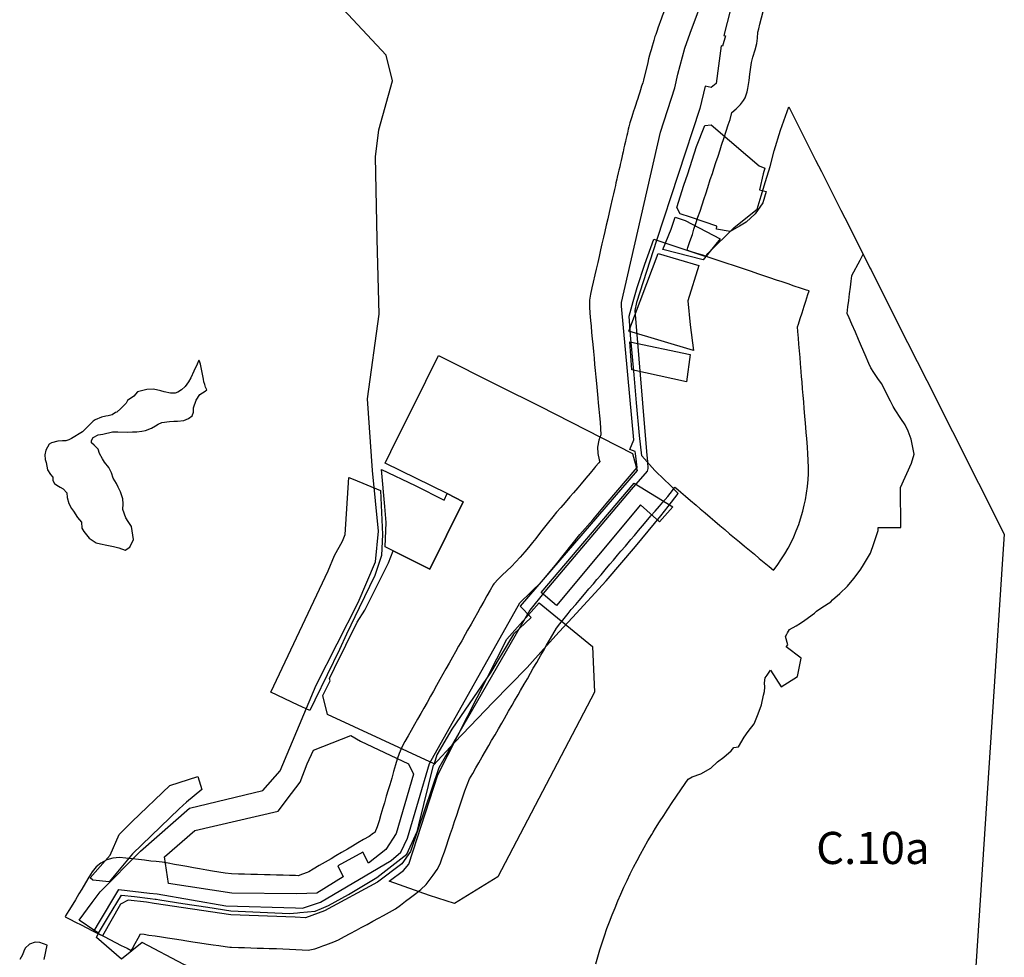
# Model space of a CAD drawing. Units: millimetres. Extents: x 574079 to 603062, y 4784391 to 4799111.
# Drawn here: x 587456 to 588069, y 4796082 to 4796665 of the extents above; entities that cross this region are included whole.
import ezdxf

# ---------------------------------------------------------------- set-up
doc = ezdxf.new("R2010")
doc.units = ezdxf.units.MM
for name, color, linetype in [('C.10_TXT', 7, 'Continuous'), ('C.10a_Residencial', 10, 'Continuous'), ('C.10f_SistemaGeneralComunicaciones', 254, 'Continuous'), ('C.12_L-SUELOS POTENCIALMENTE CONTAMINADOS_20220204', 22, 'Continuous'), ('C.1d_L-VEGETACION DE INTERES', 60, 'Continuous'), ('C.3a_L-DESLINDE', 10, 'Continuous'), ('C.3a_L-PROTECCION', 114, 'AUTONOMIA')]:
    doc.layers.add(name, color=color, linetype=linetype)
doc.styles.get("Standard").update_dxf_attribs({"font": 'arial.ttf'})
doc.linetypes.add('AUTONOMIA', pattern='A,0,-0.55,[205,CARTO500.shx,S=0.375,R=0,X=0,Y=0],-0.55,0', length=1.1)

msp = doc.modelspace()

# ---------------------------------------------------------------- linework, layer by layer
at = {"layer": 'C.10a_Residencial'}
for points in [[(587505.41, 4796096.66), (587503.05, 4796098.27), (587493.4, 4796104.85), (587501.4, 4796115.75), (587501.4, 4796115.75), (587506.31, 4796122.43), (587531.43, 4796147.86), (587561.98, 4796174.6), (587607.62, 4796185.41), (587618.42, 4796197.69), (587640.88, 4796250.99), (587666.85, 4796302.38), (587666.85, 4796302.38), (587677.79, 4796327.71), (587679.7, 4796346.9), (587675.89, 4796384.59), (587672.66, 4796429.13), (587680.12, 4796481.9), (587678.77, 4796528.49), (587677.79, 4796579.83), (587679.77, 4796596.57), (587688.29, 4796626.95), (587684.36, 4796643.03), (587654.62, 4796674.72)], [(587814.82, 4796077.57), (587816, 4796081.95), (587817.35, 4796086.33), (587818.76, 4796090.77), (587820.24, 4796095.19), (587821.75, 4796099.58), (587823.31, 4796103.87), (587825.02, 4796108.15), (587826.78, 4796112.48), (587828.58, 4796116.78), (587830.43, 4796121.06), (587832.32, 4796125.29), (587834.27, 4796129.48), (587836.28, 4796133.64), (587838.36, 4796137.77), (587840.5, 4796141.88), (587842.7, 4796145.97), (587844.98, 4796150.09), (587847.25, 4796154.1), (587849.6, 4796158.14), (587850.51, 4796159.68), (587851.96, 4796162.01), (587854.51, 4796166), (587857.08, 4796170), (587859.17, 4796173.2), (587859.67, 4796173.95), (587862.34, 4796177.95), (587865.02, 4796181.94), (587867.73, 4796185.92), (587870.46, 4796189.91), (587872.24, 4796192.46), (587874.76, 4796193.95), (587880.14, 4796195.95), (587886.49, 4796199.32), (587890.48, 4796203.26), (587894.4, 4796206.18), (587899.07, 4796210.19), (587900.64, 4796212.18), (587903.61, 4796212.58), (587907.13, 4796218.66), (587909.64, 4796222.3), (587913.47, 4796226.99), (587915.85, 4796233.15), (587918.01, 4796238.77), (587919.27, 4796244.9), (587919.75, 4796247.03), (587920.05, 4796249.88), (587919.86, 4796252.47), (587920.24, 4796255.5), (587920.29, 4796255.57), (587921.52, 4796257.29), (587922.34, 4796258.44), (587923.52, 4796260.47), (587930.25, 4796250), (587940.34, 4796256.48), (587940.66, 4796258.59), (587942.71, 4796267.75), (587933.2, 4796274.8), (587934.29, 4796276.13), (587932.88, 4796281.29), (587933.69, 4796282.7), (587934.05, 4796283.52), (587935.32, 4796285.77), (587939.56, 4796287.96), (587942.11, 4796289.65), (587944.9, 4796291.58), (587950.87, 4796295.92), (587952.23, 4796297.08), (587955.56, 4796299.37), (587961.06, 4796302.94), (587962.15, 4796304.11), (587966.59, 4796308.14), (587971.36, 4796312.73), (587975.37, 4796317.41), (587979.37, 4796322.67), (587980.82, 4796324.93), (587982.04, 4796326.98), (587982.58, 4796327.89), (587983.86, 4796329.99), (587985.83, 4796333.19), (587987.92, 4796339.11), (587989.49, 4796344.11), (587990.53, 4796347.19), (587990.55, 4796349.17), (588004.55, 4796349.18), (588004.54, 4796374), (588011.18, 4796389.12), (588012.85, 4796394.72), (588012.85, 4796394.72), (588011.89, 4796399.88), (588011.06, 4796404.04), (588009.27, 4796409.02), (588007.36, 4796412.96), (588004.72, 4796416.94), (588001.08, 4796422.35), (587999.91, 4796424.33), (587998.13, 4796427.68), (587992.53, 4796438.66), (587990.35, 4796441.93), (587987.91, 4796445.46), (587985.96, 4796448.43), (587984.75, 4796451.23), (587982.42, 4796456.56), (587980.2, 4796461.74), (587978.27, 4796466.14), (587976.36, 4796470.62), (587974.15, 4796475.54), (587972.47, 4796479.54), (587971.21, 4796482.3), (587971.7, 4796486.5), (587972.26, 4796490.41), (587972.79, 4796494.45), (587973.34, 4796498.68), (587973.76, 4796502.33), (587974.18, 4796505.69), (587974.23, 4796505.89), (587979.32, 4796515.49), (587981.17, 4796519.1)], [(587981.17, 4796519.1), (587985.43, 4796510.64), (587986.09, 4796509.33), (588002.87, 4796476.07), (588020.79, 4796440.55), (588069.04, 4796345.04), (588069.04, 4796345.04), (588067.8, 4796326.25), (588062.62, 4796247.03), (588050.17, 4796057.14), (588050.17, 4796057.14), (588050, 4796054.54), (588047.07, 4796047.3), (588002.89, 4795938.37)], [(587577.74, 4796069.12), (587558.48, 4796077.24), (587532.57, 4796090.98), (587519.65, 4796080.64), (587504.05, 4796094.15), (587505.41, 4796096.66)]]:
    msp.add_lwpolyline(points, dxfattribs=at)
at = {"layer": 'C.10f_SistemaGeneralComunicaciones'}
msp.add_lwpolyline([(587505.41, 4796096.66), (587511.59, 4796107.03), (587519.61, 4796120.48), (587527.68, 4796119.51), (587537.44, 4796118.33), (587540.52, 4796117.96), (587541.33, 4796117.84), (587543.58, 4796117.49), (587557.89, 4796115.3), (587573.37, 4796112.92), (587587.66, 4796110.73), (587624.23, 4796109.06), (587629.17, 4796109.49), (587630.66, 4796109.62), (587640.12, 4796110.45), (587644.05, 4796112.05), (587648.48, 4796113.87), (587660.84, 4796120.9), (587678.56, 4796131.4), (587697.15, 4796146), (587703.61, 4796160.07), (587704.65, 4796164.25), (587713.91, 4796201.36), (587726.81, 4796215.31), (587750.98, 4796240.47), (587761.42, 4796251.05), (587772.06, 4796261.94), (587782.19, 4796273.34), (587792.08, 4796284.23), (587800.29, 4796293.08), (587821.37, 4796315.91), (587839.57, 4796337.36), (587855.33, 4796356.3), (587859.82, 4796362.19), (587866.09, 4796370.34), (587860.65, 4796375.85), (587857.56, 4796378.85), (587851.57, 4796384.68), (587843.52, 4796393.8), (587842.06, 4796406.45), (587840.25, 4796426.6), (587838.68, 4796444.02), (587836.45, 4796468.86), (587835.57, 4796480.59), (587838.12, 4796489.79), (587840.52, 4796498.47), (587845.34, 4796512.92), (587850.88, 4796528.58), (587883.29, 4796517.83), (587884.54, 4796519.62), (587901.03, 4796535.68), (587915.14, 4796547.23), (587917.81, 4796555.49), (587920.35, 4796564.39), (587923.26, 4796573.66), (587925.78, 4796583.56), (587929.81, 4796596.37), (587934.9, 4796610.87), (587951.6, 4796577.76), (587955.25, 4796570.51), (587955.4, 4796570.22), (587955.4, 4796570.22), (587967.36, 4796546.49), (587969.74, 4796541.77), (587981.17, 4796519.1)], dxfattribs=at)
at = {"layer": 'C.12_L-SUELOS POTENCIALMENTE CONTAMINADOS_20220204'}
for points in [[(587898.51, 4796533.18), (587889.89, 4796534.68), (587890.14, 4796536.68), (587873.82, 4796542.18), (587867.39, 4796544.18), (587865.2, 4796548.18), (587869.7, 4796562.18), (587872.01, 4796569.18), (587877.51, 4796586.18), (587882.7, 4796599.18), (587886.57, 4796599.68), (587909.39, 4796580.18), (587916.51, 4796574.18), (587920.07, 4796572.68), (587918.95, 4796569.18), (587916.76, 4796559.18), (587920.82, 4796558.18), (587918.7, 4796551.18), (587914.07, 4796544.18), (587908.45, 4796539.18), (587904.2, 4796536.68), (587898.51, 4796533.18)], [(587881.57, 4796515.68), (587856.45, 4796522.18), (587861.82, 4796534.68), (587864.2, 4796542.18), (587870.51, 4796540.18), (587892.14, 4796528.68), (587881.57, 4796515.68)], [(587875.57, 4796459.18), (587835.45, 4796471.18), (587853.57, 4796519.68), (587879.01, 4796512.18), (587872.01, 4796490.18), (587873.45, 4796475.18), (587875.57, 4796459.18)], [(587871.26, 4796439.68), (587837.32, 4796447.18), (587835.95, 4796464.68), (587873.57, 4796456.68), (587871.26, 4796439.68)], [(587688.77, 4796334.69), (587711.52, 4796323.19), (587732.33, 4796365.19), (587722.33, 4796370.19), (587683.71, 4796389.19), (587690.77, 4796403.69), (587701.15, 4796424.19), (587717.02, 4796456.19), (587754.58, 4796437.18), (587779.96, 4796424.68), (587837.76, 4796395.18), (587840.64, 4796384.68), (587767.83, 4796300.19), (587774.51, 4796293.19), (587763.65, 4796282.69), (587749.52, 4796259.19), (587725.27, 4796223.69), (587715.96, 4796207.69), (587714.15, 4796202.19), (587647.83, 4796232.69), (587645.02, 4796244.69), (587649.52, 4796253.69), (587649.08, 4796255.19), (587652.21, 4796261.69), (587666.33, 4796290.19), (587671.08, 4796297.69), (587685.83, 4796327.19), (587688.77, 4796334.69)], [(587636.9, 4796235.19), (587629.71, 4796238.69), (587612.52, 4796246.69), (587648.21, 4796322.19), (587652.21, 4796331.69), (587657.21, 4796340.69), (587658.83, 4796344.69), (587661.15, 4796380.19), (587663.9, 4796379.19), (587680.77, 4796372.19), (587682.15, 4796344.69), (587681.4, 4796331.69), (587677.33, 4796319.19), (587667.58, 4796299.19), (587659.77, 4796282.69), (587655.27, 4796273.19), (587639.96, 4796241.69), (587636.9, 4796235.19)], [(587688.77, 4796334.69), (587683.65, 4796337.19), (587684.27, 4796352.19), (587683.46, 4796362.19), (587681.46, 4796385.19), (587702.4, 4796375.19), (587720.4, 4796366.19), (587722.33, 4796370.19), (587732.33, 4796365.19), (587711.52, 4796323.19), (587688.77, 4796334.69)], [(587790.39, 4796300.62), (587780.84, 4796308.74), (587838.61, 4796376.71), (587862.72, 4796361.98), (587854.37, 4796352.67), (587842.56, 4796363.27), (587790.39, 4796300.62)], [(587726.95, 4796115.2), (587711.4, 4796120.2), (587686.33, 4796129.2), (587695.21, 4796135.7), (587698.58, 4796139.7), (587716.52, 4796195.19), (587759.52, 4796279.69), (587779.64, 4796302.19), (587812.7, 4796275.19), (587814.01, 4796246.69), (587753.89, 4796131.7), (587726.95, 4796115.2)], [(587628.77, 4796121.2), (587588.4, 4796121.7), (587549.02, 4796127.7), (587546.33, 4796144.2), (587565.33, 4796160.7), (587617.21, 4796172.7), (587625.52, 4796183.7), (587630.77, 4796190.7), (587635.27, 4796202.2), (587639.15, 4796210.7), (587662.4, 4796219.69), (587668.33, 4796216.19), (587698.27, 4796202.19), (587701.4, 4796195.69), (587690.58, 4796158.7), (587684.21, 4796148.7), (587673.4, 4796140.2), (587669.83, 4796147.2), (587654.21, 4796138.7), (587657.65, 4796131.7), (587641.27, 4796121.7), (587628.77, 4796121.2)], [(587512.08, 4796128.7), (587501.83, 4796129.7), (587500.21, 4796131.2), (587512.65, 4796145.2), (587518.21, 4796158.2), (587526.4, 4796166.2), (587549.71, 4796188.7), (587567.15, 4796194.2), (587569.71, 4796186.2), (587560.21, 4796178.2), (587555.46, 4796174.2), (587526.52, 4796146.2), (587512.08, 4796128.7)]]:
    msp.add_lwpolyline(points, close=True, dxfattribs=at)
at = {"layer": 'C.1d_L-VEGETACION DE INTERES'}
msp.add_lwpolyline([(587509.11, 4796389.73), (587507.88, 4796391.95), (587505.9, 4796395.15), (587505.16, 4796397.87), (587502.69, 4796400.34), (587500.96, 4796401.82), (587500.96, 4796403.3), (587501.95, 4796405.03), (587505.16, 4796406.75), (587508.12, 4796407.25), (587514.05, 4796408.68), (587517.38, 4796408.68), (587523.47, 4796408.4), (587526.52, 4796408.68), (587529.29, 4796408.68), (587532.34, 4796408.96), (587534.55, 4796409.51), (587538.43, 4796410.9), (587540.93, 4796412.28), (587542.59, 4796413.39), (587544.8, 4796414.5), (587549.51, 4796415.05), (587552.28, 4796415.33), (587554.5, 4796415.33), (587558.38, 4796415.6), (587561.43, 4796416.99), (587563.64, 4796418.65), (587564.47, 4796420.86), (587564.47, 4796422.52), (587564.47, 4796423.63), (587566.13, 4796428.34), (587568.35, 4796431.94), (587571.68, 4796433.88), (587572.75, 4796434.8, -0.082513), (587570.68, 4796441.45), (587568.79, 4796450.72, 0.009911), (587567.9, 4796453.19), (587566.69, 4796450.77), (587564.75, 4796446.34), (587562.81, 4796442.18), (587561.43, 4796439.69), (587559.21, 4796436.92), (587556.99, 4796434.71), (587554.78, 4796433.32), (587553.12, 4796432.77), (587550.07, 4796432.77), (587546.19, 4796433.6), (587544.25, 4796434.15), (587539.54, 4796435.26), (587535.39, 4796434.99), (587529.57, 4796433.6), (587527.35, 4796430.83), (587523.47, 4796428.06), (587522.64, 4796426.4), (587519.32, 4796423.08), (587516.83, 4796420.86), (587515.99, 4796420.59), (587513.78, 4796419.2), (587511.28, 4796418.65), (587509.9, 4796418.37), (587507.13, 4796417.82), (587503.25, 4796416.16), (587502.14, 4796415.33), (587499.65, 4796412.84), (587499.1, 4796412.28), (587496.6, 4796409.79), (587495.49, 4796408.68), (587488.57, 4796404.53), (587486.91, 4796403.7), (587484.97, 4796403.14), (587483.03, 4796403.14), (587479.98, 4796402.87), (587476.1, 4796401.76), (587474.72, 4796400.93), (587472.5, 4796397.33), (587471.95, 4796394.28), (587472.22, 4796391.52), (587472.82, 4796389.48), (587473.56, 4796385.04), (587475.54, 4796382.08), (587477.02, 4796380.35), (587477.02, 4796378.38), (587478, 4796376.4), (587479.49, 4796375.41), (587481.46, 4796374.18), (587483.44, 4796373.19), (587485.66, 4796370.73), (587485.9, 4796367.76), (587486.89, 4796364.06), (587488.62, 4796360.85), (587489.85, 4796359.37), (587492.32, 4796355.43), (587494.79, 4796352.46), (587495.04, 4796348.76), (587496.27, 4796346.54), (587499.48, 4796342.59), (587503.93, 4796339.63), (587506.64, 4796338.89), (587510.59, 4796338.15), (587514.79, 4796337.41), (587518, 4796336.42), (587521.95, 4796334.94), (587524.91, 4796336.92), (587527.13, 4796341.61), (587525.9, 4796349.75), (587523.92, 4796352.96), (587522.44, 4796355.18), (587520.47, 4796360.36), (587520.71, 4796363.82), (587520.47, 4796367.02), (587518.99, 4796371.22), (587517.5, 4796374.18), (587516.52, 4796376.4), (587514.54, 4796379.86), (587513.55, 4796383.06), (587511.83, 4796386.52)], format="xyb", close=True, dxfattribs=at)
msp.add_lwpolyline([(587471.62, 4796080.3), (587473.33, 4796089.23), (587468.87, 4796090.95), (587465.94, 4796091.12), (587462.32, 4796089.99), (587459.76, 4796087.52), (587458.9, 4796085.45), (587458.04, 4796083.22), (587456.32, 4796080.47)], dxfattribs=at)
at = {"layer": 'C.3a_L-DESLINDE', "linetype": 'Continuous'}
msp.add_lwpolyline([(587909.63, 4796714.53), (587894.55, 4796655.32), (587895.53, 4796655), (587893.77, 4796648.55), (587892.87, 4796648.74), (587891.25, 4796636.35), (587889.72, 4796625.27), (587886.56, 4796622.94), (587882.97, 4796623.69), (587879.57, 4796609.86), (587852.58, 4796527.63), (587840.24, 4796489.19), (587839.16, 4796484.19), (587846.41, 4796396.41), (587846.9, 4796390.04), (587847.22, 4796385.91), (587846.8, 4796384.28), (587836.84, 4796372.7), (587783.02, 4796309.41), (587773.79, 4796297.77), (587717.15, 4796199.6), (587699.54, 4796147.55), (587694.04, 4796139.96), (587679.04, 4796128.56), (587645.95, 4796110.56), (587634.13, 4796106.2), (587627.65, 4796106.76), (587587.8, 4796108.06), (587540.05, 4796115.31), (587535.25, 4796116.06), (587523.9, 4796117.26), (587519.05, 4796114.86), (587507.89, 4796095.09), (587502.4, 4796097.88), (587504.77, 4796101.72), (587518.08, 4796123.85), (587537.05, 4796121.56), (587541.8, 4796121.16), (587584.55, 4796113.66), (587628.05, 4796112.56), (587632.25, 4796112.36), (587643.55, 4796116.06), (587687.54, 4796141.91), (587693.56, 4796147.21), (587697.6, 4796155.83), (587711.35, 4796202.3), (587767.54, 4796302.2), (587781.28, 4796315.45), (587790.66, 4796326.83), (587804.83, 4796344.79), (587812.94, 4796354), (587821.31, 4796363.88), (587840.47, 4796386.5), (587840.12, 4796390.04), (587839.62, 4796395.1), (587839.37, 4796396.34), (587835.91, 4796397.68), (587838.57, 4796403.6), (587830.8, 4796486.86), (587830.82, 4796489.12), (587855.11, 4796595.01), (587864.03, 4796622.62), (587865.84, 4796631.2), (587870.29, 4796647.39), (587873.58, 4796656.73), (587883.27, 4796683.07)], dxfattribs=at)
at = {"layer": 'C.3a_L-PROTECCION', "ltscale": 1.5, "flags": 128}
msp.add_lwpolyline([(587918.94, 4796798.1), (587910.85, 4796786.34), (587910.15, 4796785.14), (587908.83, 4796782.89), (587908.12, 4796781.69), (587907.3, 4796780.29), (587906.81, 4796779.44), (587906.09, 4796778.24), (587904.97, 4796776.31), (587904.07, 4796774.79), (587902.76, 4796772.54), (587902.05, 4796771.34), (587900.89, 4796769.35), (587900.03, 4796767.89), (587899.14, 4796766.37), (587897.97, 4796764.38), (587896.81, 4796762.39), (587895.98, 4796760.99), (587895.06, 4796759.41), (587894.67, 4796758.74), (587893.95, 4796757.54), (587893.31, 4796756.43), (587892.73, 4796755.44), (587891.94, 4796754.08), (587891.61, 4796753.54), (587890.6, 4796752.32), (587890.35, 4796752.03), (587889.12, 4796750.55), (587887.86, 4796748.9), (587887.1, 4796747.73), (587885.92, 4796745.77), (587885.04, 4796744.3), (587884.15, 4796742.81), (587883.75, 4796742.04), (587883.14, 4796740.74), (587882.25, 4796738.61), (587881.6, 4796737.09), (587880.91, 4796735.42), (587880.06, 4796733.4), (587879.05, 4796731), (587878.51, 4796729.71), (587877.85, 4796727.97), (587877.6, 4796727.27), (587877.13, 4796725.95), (587876.31, 4796723.62), (587875.8, 4796722.18), (587874.93, 4796719.73), (587874.38, 4796718.19), (587873.61, 4796716.02), (587873.12, 4796714.65), (587872.46, 4796712.77), (587871.79, 4796710.88), (587870.92, 4796708.43), (587870.45, 4796707.11), (587869.78, 4796705.33), (587869.37, 4796704.77), (587868.6, 4796703.61), (587867.69, 4796701.94), (587867.4, 4796701.3), (587866.87, 4796700.01), (587866.2, 4796698.12), (587865.54, 4796696.24), (587864.68, 4796693.78), (587864.21, 4796692.46), (587863.53, 4796690.51), (587862.93, 4796688.63), (587862.51, 4796686.74), (587862.24, 4796683.85), (587861.65, 4796682.24), (587861.17, 4796680.92), (587860.44, 4796678.96), (587859.79, 4796677.17), (587858.89, 4796674.73), (587858.06, 4796672.47), (587856.86, 4796669.22), (587856.13, 4796667.22), (587855.64, 4796665.91), (587854.87, 4796663.82), (587854.29, 4796662.15), (587853.42, 4796659.69), (587852.96, 4796658.37), (587852.09, 4796655.92), (587851.63, 4796654.6), (587851.08, 4796652.93), (587850.85, 4796652.12), (587850.46, 4796650.71), (587849.85, 4796648.49), (587849.24, 4796646.27), (587848.73, 4796644.41), (587848.33, 4796642.94), (587847.72, 4796640.71), (587847.11, 4796638.49), (587844.59, 4796627.51), (587844.03, 4796625.77), (587843.36, 4796623.71), (587842.62, 4796621.39), (587842.13, 4796619.9), (587841.34, 4796617.43), (587840.9, 4796616.1), (587840.14, 4796613.71), (587839.67, 4796612.29), (587838.88, 4796609.81), (587838.36, 4796608.23), (587837.65, 4796606.04), (587837.22, 4796604.68), (587836.42, 4796602.2), (587835.99, 4796600.87), (587835.36, 4796598.35), (587835.04, 4796596.98), (587834.47, 4796594.45), (587834.15, 4796593.08), (587833.57, 4796590.55), (587833.26, 4796589.18), (587832.77, 4796587.08), (587832.36, 4796585.29), (587831.78, 4796582.75), (587831.47, 4796581.39), (587830.97, 4796579.22), (587830.57, 4796577.49), (587829.99, 4796574.95), (587829.68, 4796573.59), (587829.17, 4796571.36), (587828.78, 4796569.69), (587828.2, 4796567.16), (587827.89, 4796565.79), (587827.36, 4796563.5), (587827, 4796561.89), (587826.41, 4796559.36), (587825.82, 4796556.76), (587825.04, 4796553.39), (587824.01, 4796548.9), (587823.12, 4796545.04), (587822.23, 4796541.14), (587821.34, 4796537.24), (587820.41, 4796533.18), (587819.63, 4796529.81), (587818.65, 4796525.54), (587817.83, 4796521.95), (587816.87, 4796517.74), (587816.03, 4796514.08), (587815.08, 4796509.95), (587814.23, 4796506.22), (587813.2, 4796501.73), (587812.39, 4796498.25), (587811.5, 4796494.35), (587810.86, 4796490.46), (587810.81, 4796486.41), (587811.13, 4796482.42), (587811.56, 4796477.83), (587811.87, 4796474.46), (587812.24, 4796470.48), (587812.61, 4796466.49), (587812.95, 4796462.91), (587813.36, 4796458.53), (587813.73, 4796454.55), (587814.1, 4796450.56), (587814.45, 4796446.85), (587814.85, 4796442.6), (587815.2, 4796438.82), (587815.63, 4796434.23), (587816.06, 4796429.64), (587816.33, 4796426.67), (587816.7, 4796422.69), (587817.08, 4796418.7), (587817.45, 4796414.72), (587817.82, 4796410.74), (587818.06, 4796406.77), (587816.76, 4796403.44), (587815.96, 4796399.1), (587816.07, 4796395.12), (587816.98, 4796391.23), (587817.38, 4796390.19), (587816.74, 4796389.43), (587814.68, 4796386.99), (587813.98, 4796386.17), (587811.25, 4796382.95), (587808.66, 4796379.89), (587805.67, 4796376.36), (587803.6, 4796373.91), (587800.91, 4796370.74), (587798.75, 4796368.19), (587795.69, 4796364.68), (587793.05, 4796361.67), (587790.4, 4796358.67), (587788.05, 4796355.81), (587785.4, 4796352.45), (587782.91, 4796349.3), (587780.44, 4796346.16), (587777.44, 4796342.37), (587775.47, 4796339.88), (587772.95, 4796336.79), (587770.56, 4796333.89), (587767.86, 4796330.61), (587765.15, 4796327.68), (587762.27, 4796324.9), (587759.39, 4796322.12), (587756.65, 4796319.48), (587754.34, 4796317.26), (587751.46, 4796314.1), (587751.06, 4796313.52), (587749.03, 4796310.08), (587747.06, 4796306.59), (587745.1, 4796303.1), (587743.14, 4796299.61), (587741.18, 4796296.13), (587739.27, 4796292.72), (587737.17, 4796288.99), (587735.07, 4796285.26), (587733.49, 4796282.46), (587731.38, 4796278.7), (587729.42, 4796275.21), (587727.46, 4796271.73), (587725.62, 4796268.46), (587723.53, 4796264.76), (587721.57, 4796261.27), (587719.61, 4796257.78), (587717.75, 4796254.47), (587715.65, 4796250.73), (587713.73, 4796247.32), (587711.98, 4796244.2), (587709.81, 4796240.35), (587707.78, 4796236.74), (587705.89, 4796233.38), (587703.92, 4796229.9), (587702, 4796226.47), (587700, 4796222.92), (587698.04, 4796219.44), (587696.08, 4796215.95), (587694.13, 4796212.48), (587692.37, 4796208.59), (587691.29, 4796205.01), (587690.23, 4796201.41), (587689.02, 4796197.33), (587687.8, 4796193.2), (587686.59, 4796189.09), (587685.68, 4796186.01), (587684.46, 4796181.91), (587683.25, 4796177.8), (587682.34, 4796174.72), (587681.12, 4796170.61), (587679.95, 4796166.65), (587678.79, 4796162.83), (587677.22, 4796159.46), (587676.59, 4796158.91), (587673.74, 4796156.99), (587670.29, 4796154.96), (587666.84, 4796152.94), (587663.39, 4796150.91), (587660.23, 4796149.06), (587656.49, 4796146.86), (587653.05, 4796144.83), (587650.08, 4796143.09), (587646.39, 4796140.92), (587642.71, 4796138.75), (587639, 4796136.58), (587636.23, 4796134.95), (587635.29, 4796134.4), (587632.31, 4796133.42), (587629.59, 4796132.5), (587627.87, 4796132.57), (587624.19, 4796132.66), (587620.19, 4796132.76), (587616.19, 4796132.86), (587612.2, 4796132.97), (587608.61, 4796133.06), (587604.32, 4796133.17), (587600.2, 4796133.26), (587596.2, 4796133.37), (587592.55, 4796133.46), (587588.2, 4796133.57), (587584.24, 4796134.01), (587580.3, 4796134.71), (587576.36, 4796135.4), (587572.72, 4796136.04), (587568.12, 4796136.85), (587564.55, 4796137.47), (587560.26, 4796138.23), (587556.62, 4796138.87), (587552.73, 4796139.55), (587548.76, 4796140.25), (587544.93, 4796140.91), (587541.24, 4796141.28), (587537.84, 4796141.61), (587533.98, 4796142.08), (587530.28, 4796142.52), (587526.3, 4796143), (587522.34, 4796143.48), (587518.36, 4796143.85), (587514.35, 4796143.5), (587510.55, 4796142.38), (587506.76, 4796140.34), (587503.93, 4796137.98), (587501.41, 4796134.9), (587499.41, 4796131.61), (587497.27, 4796128.05), (587494.96, 4796124.22), (587493.14, 4796121.2), (587490.98, 4796117.59), (587489.29, 4796114.79), (587486.91, 4796110.85), (587484.92, 4796107.61), (587484.55, 4796106.95), (587487.44, 4796105.48), (587491.01, 4796103.67), (587494.57, 4796101.86), (587498.14, 4796100.04), (587501.7, 4796098.23), (587505.27, 4796096.42), (587508.84, 4796094.61), (587512.4, 4796092.79), (587515.97, 4796090.98), (587519.53, 4796089.17), (587523.1, 4796087.36), (587525.73, 4796086.02), (587526.23, 4796086.89), (587528.22, 4796090.41), (587530.03, 4796093.63), (587531.57, 4796096.34), (587533.72, 4796096.06), (587536.7, 4796095.59), (587540.66, 4796094.99), (587544.61, 4796094.38), (587548.38, 4796093.82), (587552.57, 4796093.18), (587556.77, 4796092.54), (587560.43, 4796091.99), (587564.1, 4796091.43), (587568.34, 4796090.78), (587572.29, 4796090.19), (587576.67, 4796089.52), (587580.2, 4796088.98), (587584.16, 4796088.39), (587587.17, 4796088.07), (587588.14, 4796088.04), (587592.46, 4796087.9), (587596.14, 4796087.77), (587600.14, 4796087.65), (587604.13, 4796087.52), (587608.13, 4796087.38), (587611.52, 4796087.27), (587616.13, 4796087.12), (587620.12, 4796086.99), (587624.24, 4796086.86), (587628.11, 4796086.65), (587632.1, 4796086.3), (587635.8, 4796086.27), (587638.92, 4796086.78), (587640, 4796087.08), (587642.91, 4796088.13), (587644.89, 4796088.86), (587646.88, 4796089.59), (587651.85, 4796091.43), (587654.8, 4796092.63), (587658.49, 4796094.62), (587662.01, 4796096.52), (587665.97, 4796098.69), (587668.76, 4796100.21), (587672.49, 4796102.23), (587676.06, 4796104.17), (587679.58, 4796106.08), (587682.73, 4796107.8), (587686.45, 4796109.83), (587690.14, 4796111.92), (587693.29, 4796114.27), (587696.48, 4796116.69), (587699.44, 4796118.94), (587702.84, 4796121.53), (587706.03, 4796123.94), (587709.25, 4796126.97), (587711.16, 4796129.5), (587713.65, 4796132.92), (587716.12, 4796136.36), (587717.98, 4796139.82), (587719.32, 4796143.59), (587720.6, 4796147.37), (587721.88, 4796151.17), (587723.16, 4796154.96), (587724.44, 4796158.74), (587725.59, 4796162.15), (587726.95, 4796166.17), (587728.29, 4796170.11), (587729.67, 4796174.2), (587730.68, 4796177.21), (587732.13, 4796181.48), (587733.4, 4796185.24), (587734.7, 4796189.06), (587736.26, 4796192.72), (587738.25, 4796196.18), (587740.26, 4796199.65), (587742.06, 4796202.78), (587744.18, 4796206.46), (587746.25, 4796210.04), (587748.25, 4796213.5), (587750.01, 4796216.55), (587752.12, 4796220.22), (587754.24, 4796223.89), (587756.25, 4796227.37), (587757.95, 4796230.32), (587760.6, 4796234.91), (587762.72, 4796238.58), (587764.24, 4796241.22), (587766.42, 4796245), (587768.01, 4796247.76), (587770.24, 4796251.61), (587772.24, 4796255.08), (587774.24, 4796258.54), (587775.95, 4796261.53), (587778.07, 4796265.2), (587780.72, 4796269.79), (587782.23, 4796272.4), (587784.23, 4796275.86), (587786.02, 4796278.97), (587788.14, 4796282.64), (587790.33, 4796286.46), (587792.49, 4796289.18), (587795.13, 4796292.5), (587797.65, 4796295.68), (587799.59, 4796298.03), (587802.34, 4796301.26), (587804.4, 4796303.68), (587807.71, 4796307.57), (587810.58, 4796310.95), (587813.32, 4796314.18), (587815.49, 4796316.72), (587818.08, 4796319.76), (587820.67, 4796322.81), (587823.62, 4796326.29), (587825.85, 4796328.9), (587828.43, 4796331.94), (587830.49, 4796334.36), (587833.23, 4796337.59), (587836.66, 4796341.63), (587838.81, 4796344.14), (587841.4, 4796347.18), (587843.99, 4796350.23), (587846.27, 4796352.93), (587849.17, 4796356.32), (587851.77, 4796359.37), (587854.37, 4796362.41), (587856.46, 4796364.86), (587859.58, 4796368.48), (587862.64, 4796372.08), (587864.06, 4796374.21), (587864.6, 4796373.76), (587867.66, 4796371.18), (587870.71, 4796368.6), (587873.77, 4796366.02), (587877.32, 4796363.01), (587879.87, 4796360.84), (587882.91, 4796358.24), (587885.95, 4796355.64), (587888.98, 4796353.04), (587892.02, 4796350.43), (587895.06, 4796347.83), (587898.12, 4796345.26), (587901.2, 4796342.7), (587904.27, 4796340.14), (587907.35, 4796337.6), (587910.43, 4796335.04), (587913.51, 4796332.49), (587916.58, 4796329.93), (587919.66, 4796327.37), (587922.74, 4796324.82), (587925.42, 4796322.59), (587925.75, 4796322.97), (587928.06, 4796326.01), (587930.06, 4796328.92), (587932.46, 4796332.7), (587934.5, 4796336.26), (587936.57, 4796340.24), (587938, 4796343.28), (587939.6, 4796347.05), (587941.11, 4796351.06), (587942.28, 4796354.58), (587943.6, 4796359.2), (587944.55, 4796363), (587945.28, 4796366.32), (587946.02, 4796370.51), (587946.57, 4796374.59), (587946.97, 4796379.06), (587947.15, 4796382.61), (587947.21, 4796386.19), (587947.08, 4796391.01), (587946.81, 4796394.91), (587946.49, 4796399.03), (587946.08, 4796404.45), (587945.76, 4796408.25), (587945.51, 4796411.28), (587945.28, 4796414.04), (587944.92, 4796418.38), (587944.53, 4796423.24), (587944.2, 4796427.22), (587943.87, 4796431.21), (587943.52, 4796435.37), (587943.16, 4796439.7), (587942.89, 4796442.96), (587942.63, 4796446.21), (587942.22, 4796451.14), (587941.91, 4796454.89), (587941.56, 4796459.11), (587941.23, 4796463.1), (587940.93, 4796466.82), (587940.58, 4796471.07), (587940.34, 4796473.89), (587940.92, 4796475.68), (587942.03, 4796479.14), (587943.15, 4796482.62), (587944.47, 4796486.73), (587945.46, 4796489.84), (587946.8, 4796494.05), (587947.54, 4796496.27), (587945.93, 4796496.81), (587942.14, 4796498.08), (587938.35, 4796499.35), (587934.55, 4796500.62), (587930.76, 4796501.89), (587927.34, 4796503.04), (587923.18, 4796504.45), (587919.4, 4796505.74), (587915.61, 4796507.03), (587911.82, 4796508.32), (587908.03, 4796509.6), (587904.25, 4796510.89), (587900.45, 4796512.16), (587896.66, 4796513.42), (587892.86, 4796514.68), (587889.06, 4796515.94), (587885.27, 4796517.19), (587881.47, 4796518.46), (587877.66, 4796519.69), (587873.86, 4796520.92), (587871.66, 4796521.64), (587872.18, 4796523.23), (587873.42, 4796527.03), (587874.9, 4796531.5), (587875.93, 4796534.63), (587877.14, 4796538.31), (587878.42, 4796542.23), (587879.67, 4796546.03), (587880.92, 4796549.83), (587882.24, 4796553.86), (587883.2, 4796556.78), (587884.48, 4796560.67), (587886.07, 4796565.53), (587887.35, 4796569.42), (587888.31, 4796572.33), (587889.58, 4796576.22), (587890.9, 4796580.23), (587892.14, 4796584.03), (587893.09, 4796586.92), (587894.69, 4796591.78), (587895.96, 4796595.67), (587897.24, 4796599.55), (587898.38, 4796603.04), (587899.56, 4796607.41), (587902.08, 4796609.55), (587904.93, 4796612.29), (587906.71, 4796614.73), (587907.69, 4796616.49), (587909.07, 4796620.23), (587909.47, 4796622.15), (587910.17, 4796627.2), (587910.73, 4796631.25), (587911.68, 4796638.36), (587912.58, 4796641.77), (587913.9, 4796646.37), (587914.94, 4796650.22), (587915.48, 4796653.65), (587915.69, 4796657.29), (587916.2, 4796659.29), (587916.96, 4796662.26), (587918.98, 4796670.17), (587919.96, 4796674.04), (587921.25, 4796679.12), (587922.01, 4796682.08), (587922.76, 4796685.06), (587923.77, 4796689.02), (587925.03, 4796693.98), (587925.88, 4796697.31), (587926.87, 4796701.19), (587927.85, 4796705.06), (587928.84, 4796708.93), (587929.55, 4796712.78), (587929.59, 4796715.81), (587930.97, 4796720.01), (587932.65, 4796723.74), (587934.72, 4796728.35), (587938.29, 4796734.44), (587939.83, 4796737.06), (587941.91, 4796740.62), (587943.98, 4796744.15), (587946.05, 4796747.68), (587948.12, 4796751.21), (587950.19, 4796754.74), (587956.98, 4796765.03)], dxfattribs=at)

# ---------------------------------------------------------------- texts
at = {"layer": 'C.10_TXT'}
msp.add_text('C.10a', height=19.999, rotation=359.99877, dxfattribs=at).set_placement((587951.95, 4796139.77))

doc.saveas('drawing.dxf')
